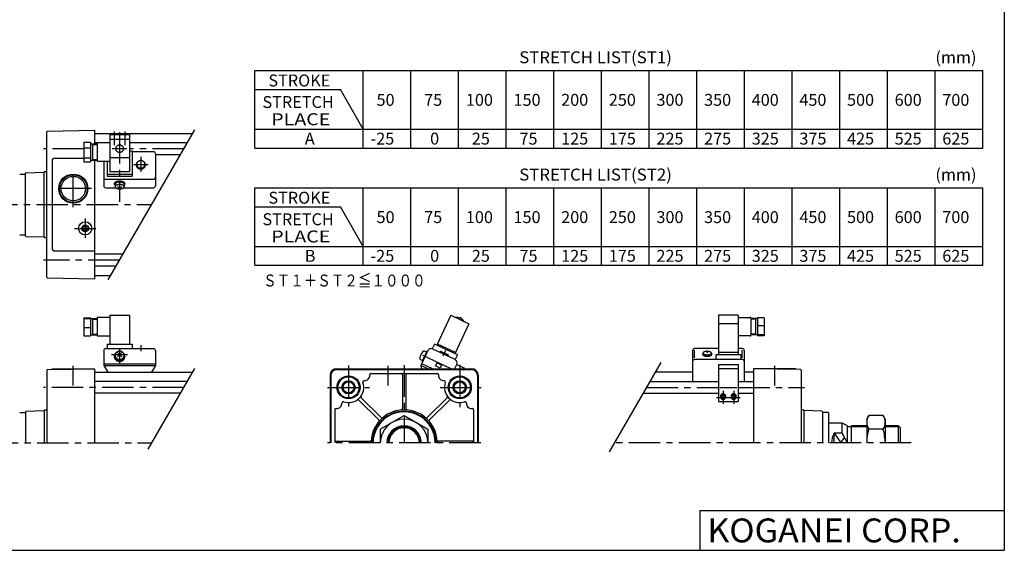
# Model space of a CAD drawing. Extents: x -564 to 574, y -400 to 400.
# Drawn here: x -169 to 574, y -400 to 0 of the extents above; entities that cross this region are included whole.
import ezdxf

# ---------------------------------------------------------------- set-up
doc = ezdxf.new("R2010")
doc.units = 0
doc.header["$LTSCALE"] = 18.983333
doc.linetypes.add('CENTER', pattern=[2, 1.25, -0.25, 0.25, -0.25])
doc.styles.add('BIGFONT', font='txt', dxfattribs={"bigfont": 'bigfont'})
doc.styles.add('MONOTXT', font='monotxt')

msp = doc.modelspace()

# ---------------------------------------------------------------- linework, layer by layer
at = {"color": 7}
for p, q in [((574.5, 400.5), (574.5, -400.5)), ((8.159, -38.378), (558.159, -38.378)), ((8.159, -96.878), (8.159, -38.378)), ((90.159, -96.878), (90.159, -38.378)), ((126.159, -96.878), (126.159, -38.378)), ((162.159, -96.878), (162.159, -38.378)), ((198.159, -96.878), (198.159, -38.378)), ((234.159, -96.878), (234.159, -38.378)), ((270.159, -96.878), (270.159, -38.378)), ((306.159, -96.878), (306.159, -38.378)), ((342.159, -96.878), (342.159, -38.378)), ((378.159, -96.878), (378.159, -38.378)), ((414.159, -96.878), (414.159, -38.378)), ((450.159, -96.878), (450.159, -38.378)), ((486.159, -96.878), (486.159, -38.378)), ((522.159, -96.878), (522.159, -38.378)), ((558.159, -96.878), (558.159, -38.378)), ((8.159, -52.628), (72.839, -52.628)), ((90.159, -82.628), (72.839, -52.628)), ((-149, -194.38), (-149, -84.62)), ((-148.508, -84.12), (-113, -83.5)), ((-113, -83.5), (-113, -93.62)), ((-113, -86), (-38.851, -86)), ((8.159, -82.628), (558.159, -82.628)), ((-111, -93), (-113, -93)), ((-42.892, -93), (-86.5, -93)), ((-48.088, -102), (-67, -102)), ((8.159, -96.878), (558.159, -96.878)), ((-145, -106.5), (-145, -172.5)), ((-143, -104.5), (-121, -104.5)), ((-113, -106.12), (-113, -195.5)), ((-169.5, -116.5), (-165, -116.5)), ((-165, -163.063), (-165, -115.937)), ((-164.517, -115.472), (-151, -115)), ((-151, -164), (-151, -115)), ((-150.5, -114.5), (-149, -114.5)), ((8.159, -185.378), (8.159, -126.878)), ((8.159, -126.878), (558.159, -126.878)), ((90.159, -185.378), (90.159, -126.878)), ((126.159, -185.378), (126.159, -126.878)), ((162.159, -185.378), (162.159, -126.878)), ((198.159, -185.378), (198.159, -126.878)), ((234.159, -185.378), (234.159, -126.878)), ((270.159, -185.378), (270.159, -126.878)), ((306.159, -185.378), (306.159, -126.878)), ((342.159, -185.378), (342.159, -126.878)), ((378.159, -185.378), (378.159, -126.878)), ((414.159, -185.378), (414.159, -126.878)), ((450.159, -185.378), (450.159, -126.878)), ((486.159, -185.378), (486.159, -126.878)), ((522.159, -185.378), (522.159, -126.878)), ((558.159, -185.378), (558.159, -126.878)), ((8.159, -141.128), (72.839, -141.128)), ((90.159, -171.128), (72.839, -141.128)), ((-121.732, -157.5), (-120.866, -156)), ((-119.134, -156), (-120.866, -156)), ((-118.268, -157.5), (-119.134, -156)), ((-169.5, -162.5), (-165, -162.5)), ((-164.517, -163.528), (-151, -164)), ((-120.866, -159), (-121.732, -157.5)), ((-119.134, -159), (-120.866, -159)), ((-118.268, -157.5), (-119.134, -159)), ((-150.5, -164.5), (-149, -164.5)), ((-143, -174.5), (-113, -174.5)), ((-91.39, -177), (-113, -177)), ((8.159, -171.128), (558.159, -171.128)), ((8.159, -185.378), (558.159, -185.378)), ((-96.586, -186), (-113, -186)), ((-113, -193), (-100.627, -193)), ((-148.508, -194.88), (-113, -195.5)), ((-149, -264.62), (-149, -319.5)), ((-148.509, -264.12), (-113, -263.5)), ((-145, -263.5), (-113, -263.5)), ((-145, -264.059), (-145, -263.5)), ((-113, -263.5), (-113, -319.5)), ((-113, -266), (-38.851, -266)), ((70, -263.5), (172, -263.5)), ((70, -264.1), (172, -264.1)), ((86, -263.5), (86, -264.1)), ((95.984, -267.1), (146.016, -267.1)), ((156, -263.5), (156, -264.1)), ((339, -266), (310.851, -266)), ((385, -266), (378, -266)), ((420.509, -264.12), (385, -263.5)), ((417, -263.5), (385, -263.5)), ((385, -263.5), (385, -319.5)), ((417, -264.059), (417, -263.5)), ((421, -264.62), (421, -319.5)), ((-42.892, -273), (-113, -273)), ((65, -268.5), (65, -319.5)), ((65.6, -268.5), (65.6, -319.5)), ((119.75, -268.1), (119.75, -293.597)), ((122.25, -268.1), (122.25, -293.597)), ((176.4, -268.5), (176.4, -319.5)), ((177, -268.5), (177, -319.5)), ((306.81, -273), (358.5, -273)), ((373.5, -273), (385, -273)), ((-48.088, -282), (-113, -282)), ((301.614, -282), (358.5, -282)), ((373.5, -282), (385, -282)), ((101.8, -302.068), (86.811, -287.078)), ((103.568, -300.3), (88.579, -285.311)), ((138.432, -300.3), (153.422, -285.31)), ((140.2, -302.068), (155.19, -287.078)), ((-169.5, -296.5), (-165, -296.5)), ((-165, -295.937), (-165, -319.5)), ((-164.517, -295.472), (-151, -295)), ((-151, -295), (-151, -319.5)), ((-150.5, -294.5), (-149, -294.5)), ((68.6, -294.484), (68.6, -319.5)), ((173.4, -294.484), (173.4, -319.5)), ((422.5, -294.5), (421, -294.5)), ((436.518, -295.472), (423, -295)), ((423, -295), (423, -319.5)), ((437, -295.937), (437, -319.5)), ((441.5, -296.5), (437, -296.5)), ((442, -319.5), (442, -297)), ((452, -304.5), (442, -304.5)), ((456, -306.5), (452, -304.5)), ((452, -312.017), (452, -304.5)), ((452, -312.017), (446, -312.017)), ((446, -319.5), (446, -312.017)), ((456, -319.5), (452, -312.017)), ((456, -319.5), (456, -306.5)), ((459, -307.32), (456, -307.32)), ((470.5, -306.5), (459, -306.5)), ((459, -319.5), (459, -306.5)), ((494.5, -306.5), (484.5, -306.5)), ((496, -308), (494.5, -306.5)), ((494.5, -319.5), (494.5, -306.5)), ((496, -319.5), (496, -308)), ((69.6, -318.25), (95.098, -318.25)), ((172.4, -318.25), (146.903, -318.25)), ((344.5, -370.5), (574.5, -370.5)), ((344.5, -370.5), (344.5, -400.5)), ((-564.5, -400.5), (574.5, -400.5))]:
    msp.add_line(p, q, dxfattribs=at)
at = {"color": 2}
for p, q in [((-102.598, -196.413), (-37.256, -83.238)), ((276.128, -326.142), (315.089, -258.66)), ((-72.415, -324.135), (-37.256, -263.238)), ((446, -312.017), (451, -319.5)), ((470.5, -307.32), (459, -307.32)), ((495.32, -307.32), (484.5, -307.32)), ((451, -319.5), (453.778, -315.343))]:
    msp.add_line(p, q, dxfattribs=at)
at = {"color": 4}
for p, q in [((-86.5, -87.02), (-101.5, -87.02)), ((-101.5, -87.02), (-101.5, -114.697)), ((-86.5, -87.02), (-86.5, -114.697)), ((-121, -92.394), (-116, -92.394)), ((-121, -92.394), (-121, -107.35)), ((-121, -96.7), (-116, -96.7)), ((-116, -92.394), (-116, -107.35)), ((-116, -93.62), (-111, -93.62)), ((-114.5, -93.62), (-114.5, -106.12)), ((-114.5, -94.12), (-111, -94.12)), ((-111, -93.37), (-111, -106.37)), ((-101.5, -92.87), (-110.5, -92.87)), ((-86.5, -90.537), (-101.5, -90.537)), ((-101.5, -104.131), (-86.5, -104.131)), ((-84.5, -99.289), (-86.5, -99.289)), ((-84.5, -99.289), (-84.5, -118.2)), ((-84.5, -99.536), (-68.5, -99.536)), ((-67, -101.036), (-67, -125.305)), ((-121, -104.176), (-116, -104.176)), ((-121, -107.35), (-116, -107.35)), ((-116, -106.12), (-111, -106.12)), ((-114.5, -105.62), (-111, -105.62)), ((-110.5, -106.87), (-101.5, -106.87)), ((-106, -106.87), (-106, -125.305)), ((-103.5, -106.87), (-103.5, -118.2)), ((-103.5, -116.509), (-84.5, -116.509)), ((-103.5, -118.2), (-84.5, -118.2)), ((-101.5, -114.697), (-86.5, -114.697)), ((-104.5, -120.466), (-68.5, -120.466)), ((-98, -123.635), (-98, -124.088)), ((-97.4, -124.088), (-97.4, -126.053)), ((-90.6, -124.088), (-90.6, -126.053)), ((-90, -123.635), (-90, -124.088)), ((-104.5, -126.805), (-97.009, -126.805)), ((-90.991, -126.805), (-68.5, -126.805)), ((-101.5, -223.101), (-101.5, -244.913)), ((-101.5, -223.101), (-86.5, -223.101)), ((-86.5, -223.101), (-86.5, -244.913)), ((156.369, -223.101), (145.804, -245.758)), ((156.369, -223.101), (169.964, -229.44)), ((373.5, -223.101), (358.5, -223.101)), ((358.5, -223.101), (358.5, -252.943)), ((373.5, -223.101), (373.5, -252.943)), ((-121, -224.911), (-121, -238.515)), ((-121, -224.911), (-116, -224.911)), ((-121, -225.563), (-116, -225.563)), ((-116, -224.911), (-116, -238.515)), ((-116, -225.458), (-111, -225.458)), ((-114.5, -225.458), (-114.5, -237.958)), ((-114.5, -225.958), (-111, -225.958)), ((-111, -225.208), (-111, -238.208)), ((-101.5, -224.708), (-110.5, -224.708)), ((169.964, -229.44), (159.398, -252.098)), ((163.8, -224.911), (162.664, -225.01)), ((164.455, -225.845), (163.8, -224.911)), ((373.5, -229.44), (358.5, -229.44)), ((373.5, -224.708), (382.5, -224.708)), ((383, -225.208), (383, -238.208)), ((388, -225.458), (383, -225.458)), ((386.5, -225.958), (383, -225.958)), ((386.5, -225.458), (386.5, -237.958)), ((388, -224.911), (388, -238.515)), ((393, -224.911), (388, -224.911)), ((393, -224.911), (393, -238.515)), ((-121, -232.369), (-116, -232.369)), ((-116, -237.958), (-111, -237.958)), ((-114.5, -237.458), (-111, -237.458)), ((386.5, -237.458), (383, -237.458)), ((388, -237.958), (383, -237.958)), ((393, -231.057), (388, -231.057)), ((393, -237.863), (388, -237.863)), ((-121, -238.515), (-116, -238.515)), ((-110.5, -238.708), (-102, -238.708)), ((-103.5, -244.913), (-103.5, -248.304)), ((-103.5, -244.913), (-84.5, -244.913)), ((-101.5, -244.852), (-86.5, -244.852)), ((-84.5, -244.913), (-84.5, -248.304)), ((143.991, -244.913), (142.3, -248.538)), ((161.211, -252.943), (143.991, -244.913)), ((159.821, -251.191), (146.226, -244.852)), ((382.5, -238.708), (374, -238.708)), ((393, -238.515), (388, -238.515)), ((-106, -249.804), (-106, -261.077)), ((-104.5, -248.304), (-68.5, -248.304)), ((-67, -249.804), (-67, -261.077)), ((138.978, -249.748), (133.695, -261.077)), ((138.102, -250.443), (134.721, -257.693)), ((137.849, -250.986), (136.281, -250.255)), ((138.556, -250.654), (138.102, -250.443)), ((159.52, -256.568), (142.3, -248.538)), ((147.738, -251.074), (148.487, -250.32)), ((148.487, -250.32), (154.179, -252.974)), ((161.211, -252.943), (159.52, -256.568)), ((339, -249.804), (339, -273)), ((358.5, -248.304), (340.5, -248.304)), ((340.5, -255.148), (340.5, -249.513)), ((346.86, -251.647), (346.568, -252.263)), ((353.14, -251.647), (353.432, -252.263)), ((356.5, -252.943), (356.5, -256.568)), ((375.5, -252.943), (356.5, -252.943)), ((373.5, -251.191), (358.5, -251.191)), ((376.5, -248.304), (373.5, -248.304)), ((375.5, -252.943), (375.5, -256.568)), ((376.5, -255.148), (376.5, -249.513)), ((378, -249.804), (378, -273)), ((-106, -259.717), (-67, -259.717)), ((133.407, -256.418), (134.975, -257.149)), ((142.442, -263.5), (134.329, -259.717)), ((135.175, -257.904), (134.721, -257.693)), ((145.717, -258.959), (144.66, -261.224)), ((149.342, -260.649), (145.717, -258.959)), ((154.179, -252.974), (154.082, -254.032)), ((160.73, -259.891), (159.046, -263.5)), ((166.857, -263.299), (160.518, -260.344)), ((376.5, -256.568), (340.5, -256.568)), ((358.5, -260.344), (373.5, -260.344)), ((358.5, -260.344), (358.5, -288.272)), ((373.5, -260.344), (373.5, -288.272)), ((-106, -261.077), (-103, -265.97)), ((-106, -261.077), (-67, -261.077)), ((-67, -261.077), (-70, -265.97)), ((138.893, -263.5), (133.695, -261.077)), ((133.695, -261.077), (134.205, -263.5)), ((148.286, -262.915), (144.66, -261.224)), ((147.204, -263.5), (147.208, -263.49)), ((149.342, -260.649), (148.286, -262.915)), ((166.857, -263.299), (166.95, -263.5)), ((358.5, -263.299), (373.5, -263.299)), ((359.5, -277.504), (372.5, -277.504)), ((358.5, -288.272), (373.5, -288.272)), ((103, -309.108), (121, -298.715)), ((121, -298.715), (139, -309.108)), ((470.5, -301.5), (472.108, -298.715)), ((470.5, -301.5), (470.5, -319.5)), ((482.892, -298.715), (472.108, -298.715)), ((484.5, -301.5), (482.893, -298.715)), ((484.5, -301.5), (484.5, -319.5)), ((103, -309.108), (103, -319.5)), ((139, -309.108), (139, -319.5)), ((482.892, -309.108), (472.108, -309.108))]:
    msp.add_line(p, q, dxfattribs=at)
at = {"color": 6, "linetype": 'CENTER'}
for p, q in [((-98, -84.32), (-98, -94.82)), ((-94, -84.932), (-94, -137.5)), ((-90, -84.32), (-90, -94.82)), ((-99.501, -97.334), (-88.499, -97.334)), ((-78, -103.558), (-78, -114.776)), ((-83.609, -109.167), (-72.391, -109.167)), ((-100.064, -252.805), (-88.118, -252.805)), ((-94, -248.201), (-94, -259.168)), ((-78, -245.639), (-78, -250.213)), ((156.639, -263.5), (130.974, -251.532)), ((152.282, -249.612), (150.281, -253.904)), ((350, -249.804), (350, -251.647)), ((362, -280.063), (362, -290.063)), ((370, -280.063), (370, -290.063)), ((357, -285.063), (375, -285.063))]:
    msp.add_line(p, q, dxfattribs=at)
at = {"color": 2, "linetype": 'CENTER'}
for p, q in [((-121, -97.5), (-151.524, -97.5)), ((-45.49, -97.5), (-86.5, -97.5)), ((-129, -141.606), (-129, -113.677)), ((-115.297, -127.5), (-143.095, -127.5)), ((-232.798, -139.5), (-69.739, -139.5)), ((-120, -149.952), (-120, -164.566)), ((-128.194, -157.5), (-111.925, -157.5)), ((-93.988, -181.5), (-151.524, -181.5)), ((-129, -276.2), (-129, -261.236)), ((79, -261.019), (79, -291.926)), ((109, -276.2), (109, -261.236)), ((121, -260.834), (121, -319.5)), ((163, -260.607), (163, -292.358)), ((401, -276.2), (401, -261.236)), ((-45.49, -277.5), (-151.524, -277.5)), ((63.036, -277.5), (94.891, -277.5)), ((148.194, -277.5), (179.283, -277.5)), ((304.212, -277.5), (358.5, -277.5)), ((373.5, -277.5), (423.525, -277.5)), ((-232.243, -319.5), (-69.739, -319.5)), ((178.861, -319.5), (63.095, -319.5)), ((504.244, -319.5), (279.963, -319.5))]:
    msp.add_line(p, q, dxfattribs=at)
at = {"color": 6}
for p, q in [((-95.715, -254.52), (-92.285, -251.09)), ((-92.285, -254.52), (-95.715, -251.09))]:
    msp.add_line(p, q, dxfattribs=at)
at = {"color": 4}
for points in [[(-91, -97.334), (-91.011, -97.097), (-91.045, -96.862), (-91.102, -96.63), (-91.181, -96.404), (-91.281, -96.185), (-91.402, -95.974), (-91.542, -95.774), (-91.702, -95.586), (-91.879, -95.411), (-92.071, -95.251), (-92.279, -95.107), (-92.5, -94.979), (-92.732, -94.87), (-92.974, -94.779), (-93.223, -94.708), (-93.479, -94.656), (-93.738, -94.625), (-94, -94.615), (-94.261, -94.625), (-94.521, -94.656), (-94.776, -94.708), (-95.026, -94.779), (-95.268, -94.87), (-95.5, -94.979), (-95.721, -95.107), (-95.928, -95.251), (-96.121, -95.411), (-96.298, -95.586), (-96.457, -95.774), (-96.598, -95.974), (-96.719, -96.185), (-96.819, -96.404), (-96.898, -96.63), (-96.954, -96.862), (-96.988, -97.097), (-97, -97.334), (-96.988, -97.571), (-96.954, -97.806), (-96.898, -98.038), (-96.819, -98.264), (-96.719, -98.483), (-96.598, -98.693), (-96.457, -98.893), (-96.298, -99.082), (-96.121, -99.256), (-95.928, -99.417), (-95.721, -99.561), (-95.5, -99.689), (-95.268, -99.798), (-95.026, -99.889), (-94.776, -99.96), (-94.521, -100.012), (-94.261, -100.042), (-94, -100.053), (-93.738, -100.042), (-93.479, -100.012), (-93.223, -99.96), (-92.974, -99.889), (-92.732, -99.798), (-92.5, -99.689), (-92.279, -99.561), (-92.071, -99.417), (-91.879, -99.256), (-91.702, -99.082), (-91.542, -98.893), (-91.402, -98.693), (-91.281, -98.483), (-91.181, -98.264), (-91.102, -98.038), (-91.045, -97.806), (-91.011, -97.571), (-91, -97.334)], [(-80.105, -107.056), (-80.341, -107.232), (-80.56, -107.427), (-80.759, -107.638), (-80.937, -107.864), (-81.092, -108.104), (-81.224, -108.355), (-81.33, -108.615), (-81.412, -108.883), (-81.467, -109.156), (-81.496, -109.433), (-81.497, -109.71), (-81.472, -109.987), (-81.421, -110.261), (-81.343, -110.53), (-81.239, -110.791), (-81.111, -111.043), (-80.959, -111.284), (-80.784, -111.512), (-80.588, -111.726), (-80.371, -111.923), (-80.137, -112.102), (-79.887, -112.262), (-79.621, -112.401), (-79.344, -112.519), (-79.056, -112.614), (-78.76, -112.686), (-78.458, -112.735), (-78.153, -112.759), (-77.847, -112.759), (-77.541, -112.735), (-77.24, -112.686), (-76.944, -112.614), (-76.656, -112.519), (-76.378, -112.401), (-76.113, -112.262), (-75.862, -112.102), (-75.628, -111.923), (-75.412, -111.726), (-75.216, -111.512), (-75.041, -111.284), (-74.889, -111.043), (-74.76, -110.791), (-74.657, -110.53), (-74.579, -110.261), (-74.527, -109.987), (-74.502, -109.71), (-74.504, -109.433), (-74.533, -109.156), (-74.588, -108.883), (-74.669, -108.615), (-74.776, -108.355), (-74.908, -108.104), (-75.063, -107.864), (-75.241, -107.638), (-75.44, -107.427), (-75.658, -107.232), (-75.895, -107.056)], [(-74.86, -109.167), (-74.872, -108.919), (-74.908, -108.673), (-74.967, -108.431), (-75.049, -108.194), (-75.154, -107.965), (-75.281, -107.744), (-75.428, -107.535), (-75.594, -107.338), (-75.78, -107.155), (-75.981, -106.987), (-76.199, -106.836), (-76.43, -106.703), (-76.673, -106.588), (-76.926, -106.493), (-77.187, -106.418), (-77.455, -106.365), (-77.726, -106.332), (-78, -106.321), (-78.274, -106.332), (-78.545, -106.365), (-78.813, -106.418), (-79.074, -106.493), (-79.327, -106.588), (-79.57, -106.703), (-79.801, -106.836), (-80.018, -106.987), (-80.22, -107.155), (-80.405, -107.338), (-80.572, -107.535), (-80.719, -107.744), (-80.846, -107.965), (-80.95, -108.194), (-81.033, -108.431), (-81.092, -108.673), (-81.128, -108.919), (-81.14, -109.167), (-81.128, -109.415), (-81.092, -109.661), (-81.033, -109.904), (-80.95, -110.141), (-80.846, -110.37), (-80.719, -110.59), (-80.572, -110.8), (-80.405, -110.996), (-80.22, -111.18), (-80.018, -111.347), (-79.801, -111.498), (-79.57, -111.632), (-79.327, -111.746), (-79.074, -111.841), (-78.813, -111.916), (-78.545, -111.97), (-78.274, -112.002), (-78, -112.013), (-77.726, -112.002), (-77.455, -111.97), (-77.187, -111.916), (-76.926, -111.841), (-76.673, -111.746), (-76.43, -111.632), (-76.199, -111.498), (-75.981, -111.347), (-75.78, -111.18), (-75.594, -110.996), (-75.428, -110.8), (-75.281, -110.59), (-75.154, -110.37), (-75.049, -110.141), (-74.967, -109.904), (-74.908, -109.661), (-74.872, -109.415), (-74.86, -109.167)], [(-90, -123.635), (-90.016, -123.484), (-90.064, -123.333), (-90.144, -123.185), (-90.255, -123.041), (-90.396, -122.902), (-90.566, -122.768), (-90.764, -122.642), (-90.988, -122.523), (-91.236, -122.413), (-91.506, -122.313), (-91.796, -122.224), (-92.104, -122.147), (-92.428, -122.081), (-92.764, -122.027), (-93.11, -121.987), (-93.463, -121.96), (-93.82, -121.946), (-94.179, -121.946), (-94.537, -121.96), (-94.89, -121.987), (-95.236, -122.027), (-95.572, -122.081), (-95.895, -122.147), (-96.203, -122.224), (-96.494, -122.313), (-96.764, -122.413), (-97.012, -122.523), (-97.236, -122.642), (-97.434, -122.768), (-97.604, -122.902), (-97.745, -123.041), (-97.856, -123.185), (-97.936, -123.333), (-97.984, -123.484), (-98, -123.635)], [(-90.6, -124.979), (-90.427, -124.848), (-90.282, -124.712), (-90.166, -124.57), (-90.08, -124.425), (-90.025, -124.277), (-90.001, -124.128), (-90.008, -123.978), (-90.047, -123.829), (-90.117, -123.683), (-90.217, -123.539), (-90.347, -123.4), (-90.505, -123.266), (-90.691, -123.139), (-90.902, -123.019), (-91.138, -122.907), (-91.397, -122.805), (-91.676, -122.712), (-91.973, -122.631), (-92.286, -122.561), (-92.612, -122.503), (-92.949, -122.457), (-93.295, -122.424), (-93.646, -122.404), (-94, -122.398), (-94.354, -122.404), (-94.705, -122.424), (-95.05, -122.457), (-95.387, -122.503), (-95.714, -122.561), (-96.027, -122.631), (-96.324, -122.712), (-96.603, -122.805), (-96.861, -122.907), (-97.097, -123.019), (-97.309, -123.139), (-97.495, -123.266), (-97.653, -123.4), (-97.783, -123.539), (-97.883, -123.683), (-97.953, -123.829), (-97.991, -123.978), (-97.999, -124.128), (-97.975, -124.277), (-97.92, -124.425), (-97.834, -124.57), (-97.718, -124.712), (-97.573, -124.848), (-97.4, -124.979)], [(-90.6, -124.088), (-90.614, -123.96), (-90.654, -123.832), (-90.722, -123.706), (-90.817, -123.583), (-90.937, -123.465), (-91.081, -123.351), (-91.249, -123.244), (-91.439, -123.143), (-91.65, -123.05), (-91.88, -122.965), (-92.127, -122.889), (-92.389, -122.823), (-92.664, -122.767), (-92.949, -122.722), (-93.243, -122.687), (-93.543, -122.664), (-93.847, -122.653), (-94.152, -122.653), (-94.456, -122.664), (-94.756, -122.687), (-95.05, -122.722), (-95.336, -122.767), (-95.611, -122.823), (-95.873, -122.889), (-96.12, -122.965), (-96.349, -123.05), (-96.56, -123.143), (-96.75, -123.244), (-96.919, -123.351), (-97.063, -123.465), (-97.183, -123.583), (-97.277, -123.706), (-97.345, -123.832), (-97.386, -123.96), (-97.4, -124.088)], [(-90.6, -126.053), (-90.613, -125.912), (-90.651, -125.772), (-90.716, -125.635), (-90.805, -125.5), (-90.918, -125.37), (-91.055, -125.245), (-91.215, -125.126), (-91.395, -125.015), (-91.596, -124.911), (-91.814, -124.816), (-92.05, -124.73), (-92.3, -124.654), (-92.563, -124.589), (-92.837, -124.535), (-93.12, -124.493), (-93.409, -124.462), (-93.704, -124.444), (-94, -124.438), (-94.296, -124.444), (-94.59, -124.462), (-94.88, -124.493), (-95.163, -124.535), (-95.437, -124.589), (-95.7, -124.654), (-95.95, -124.73), (-96.185, -124.816), (-96.404, -124.911), (-96.604, -125.015), (-96.785, -125.126), (-96.944, -125.245), (-97.081, -125.37), (-97.195, -125.5), (-97.284, -125.635), (-97.348, -125.772), (-97.387, -125.912), (-97.4, -126.053), (-97.387, -126.194), (-97.348, -126.333), (-97.284, -126.471), (-97.195, -126.605), (-97.081, -126.735), (-96.944, -126.86), (-96.785, -126.979), (-96.604, -127.091), (-96.404, -127.195), (-96.185, -127.29), (-95.95, -127.376), (-95.7, -127.451), (-95.437, -127.517), (-95.163, -127.57), (-94.88, -127.613), (-94.59, -127.643), (-94.296, -127.662), (-94, -127.668), (-93.704, -127.662), (-93.409, -127.643), (-93.12, -127.613), (-92.837, -127.57), (-92.563, -127.517), (-92.3, -127.451), (-92.05, -127.376), (-91.814, -127.29), (-91.596, -127.195), (-91.395, -127.091), (-91.215, -126.979), (-91.055, -126.86), (-90.918, -126.735), (-90.805, -126.605), (-90.716, -126.471), (-90.651, -126.333), (-90.613, -126.194), (-90.6, -126.053)], [(-96.733, -251.449), (-96.98, -251.685), (-97.204, -251.94), (-97.403, -252.213), (-97.576, -252.502), (-97.72, -252.803), (-97.835, -253.115), (-97.921, -253.435), (-97.975, -253.761), (-97.999, -254.091), (-97.991, -254.421), (-97.952, -254.749), (-97.882, -255.072), (-97.782, -255.389), (-97.652, -255.696), (-97.493, -255.991), (-97.307, -256.272), (-97.095, -256.536), (-96.859, -256.782), (-96.601, -257.008), (-96.322, -257.211), (-96.025, -257.391), (-95.713, -257.545), (-95.386, -257.673), (-95.049, -257.774), (-94.704, -257.846), (-94.353, -257.89), (-94, -257.904), (-93.646, -257.89), (-93.296, -257.846), (-92.95, -257.774), (-92.613, -257.673), (-92.287, -257.545), (-91.974, -257.391), (-91.677, -257.211), (-91.399, -257.008), (-91.14, -256.782), (-90.904, -256.536), (-90.692, -256.272), (-90.507, -255.991), (-90.348, -255.696), (-90.218, -255.389), (-90.118, -255.072), (-90.048, -254.749), (-90.009, -254.421), (-90.001, -254.091), (-90.024, -253.761), (-90.079, -253.435), (-90.164, -253.115), (-90.28, -252.803), (-90.424, -252.502), (-90.596, -252.213), (-90.795, -251.94), (-91.02, -251.685), (-91.267, -251.449)], [(-90.6, -253.338), (-90.613, -253.061), (-90.651, -252.787), (-90.716, -252.516), (-90.805, -252.252), (-90.918, -251.996), (-91.055, -251.751), (-91.215, -251.517), (-91.395, -251.297), (-91.596, -251.093), (-91.814, -250.906), (-92.05, -250.737), (-92.3, -250.589), (-92.563, -250.461), (-92.837, -250.355), (-93.12, -250.271), (-93.409, -250.212), (-93.704, -250.175), (-94, -250.163), (-94.296, -250.175), (-94.59, -250.212), (-94.88, -250.271), (-95.163, -250.355), (-95.437, -250.461), (-95.7, -250.589), (-95.95, -250.737), (-96.185, -250.906), (-96.404, -251.093), (-96.604, -251.297), (-96.785, -251.517), (-96.944, -251.751), (-97.081, -251.996), (-97.195, -252.252), (-97.284, -252.516), (-97.348, -252.787), (-97.387, -253.061), (-97.4, -253.338), (-97.387, -253.615), (-97.348, -253.889), (-97.284, -254.16), (-97.195, -254.424), (-97.081, -254.68), (-96.944, -254.925), (-96.785, -255.159), (-96.604, -255.379), (-96.404, -255.583), (-96.185, -255.77), (-95.95, -255.938), (-95.7, -256.087), (-95.437, -256.215), (-95.163, -256.321), (-94.88, -256.404), (-94.59, -256.464), (-94.296, -256.5), (-94, -256.513), (-93.704, -256.5), (-93.409, -256.464), (-93.12, -256.404), (-92.837, -256.321), (-92.563, -256.215), (-92.3, -256.087), (-92.05, -255.938), (-91.814, -255.77), (-91.596, -255.583), (-91.395, -255.379), (-91.215, -255.159), (-91.055, -254.925), (-90.918, -254.68), (-90.805, -254.424), (-90.716, -254.16), (-90.651, -253.889), (-90.613, -253.615), (-90.6, -253.338)], [(346.568, -252.263), (346.521, -252.392), (346.501, -252.523), (346.508, -252.653), (346.543, -252.783), (346.604, -252.911), (346.692, -253.037), (346.806, -253.158), (346.945, -253.275), (347.108, -253.386), (347.293, -253.491), (347.5, -253.588), (347.726, -253.678), (347.97, -253.758), (348.229, -253.829), (348.503, -253.89), (348.788, -253.941), (349.083, -253.981), (349.384, -254.009), (349.691, -254.027), (350, -254.032), (350.309, -254.027), (350.616, -254.009), (350.918, -253.981), (351.212, -253.941), (351.498, -253.89), (351.771, -253.829), (352.031, -253.758), (352.275, -253.678), (352.501, -253.588), (352.707, -253.491), (352.893, -253.386), (353.055, -253.275), (353.194, -253.158), (353.308, -253.037), (353.396, -252.911), (353.458, -252.783), (353.492, -252.653), (353.499, -252.523), (353.479, -252.392), (353.432, -252.263)], [(353.14, -251.647), (353.128, -251.531), (353.092, -251.417), (353.033, -251.304), (352.951, -251.193), (352.846, -251.086), (352.72, -250.984), (352.572, -250.886), (352.406, -250.794), (352.221, -250.709), (352.019, -250.63), (351.801, -250.56), (351.57, -250.498), (351.327, -250.444), (351.074, -250.4), (350.813, -250.365), (350.545, -250.34), (350.274, -250.325), (350, -250.32), (349.727, -250.325), (349.455, -250.34), (349.188, -250.365), (348.926, -250.4), (348.673, -250.444), (348.43, -250.498), (348.199, -250.56), (347.982, -250.63), (347.78, -250.709), (347.595, -250.794), (347.428, -250.886), (347.281, -250.984), (347.154, -251.086), (347.05, -251.193), (346.967, -251.304), (346.908, -251.417), (346.872, -251.531), (346.86, -251.647), (346.872, -251.763), (346.908, -251.877), (346.967, -251.99), (347.05, -252.101), (347.154, -252.208), (347.281, -252.311), (347.428, -252.408), (347.595, -252.5), (347.78, -252.585), (347.982, -252.664), (348.199, -252.734), (348.43, -252.796), (348.673, -252.85), (348.926, -252.894), (349.188, -252.929), (349.455, -252.954), (349.727, -252.969), (350, -252.974), (350.274, -252.969), (350.545, -252.954), (350.813, -252.929), (351.074, -252.894), (351.327, -252.85), (351.57, -252.796), (351.801, -252.734), (352.019, -252.664), (352.221, -252.585), (352.406, -252.5), (352.572, -252.408), (352.72, -252.311), (352.846, -252.208), (352.951, -252.101), (353.033, -251.99), (353.092, -251.877), (353.128, -251.763), (353.14, -251.647)], [(-98, -254.174), (-97.985, -254.48), (-97.939, -254.785), (-97.864, -255.084), (-97.759, -255.377), (-97.625, -255.661), (-97.464, -255.933), (-97.276, -256.192), (-97.064, -256.436), (-96.828, -256.662), (-96.571, -256.87), (-96.294, -257.057), (-96, -257.222), (-95.69, -257.363), (-95.368, -257.481), (-95.035, -257.573), (-94.694, -257.64), (-94.348, -257.68), (-94, -257.693), (-93.651, -257.68), (-93.305, -257.64), (-92.965, -257.573), (-92.632, -257.481), (-92.309, -257.363), (-92, -257.222), (-91.706, -257.057), (-91.429, -256.87), (-91.171, -256.662), (-90.936, -256.436), (-90.723, -256.192), (-90.536, -255.933), (-90.375, -255.661), (-90.241, -255.377), (-90.136, -255.084), (-90.061, -254.785), (-90.015, -254.48), (-90, -254.174)], [(-97.377, -253.708), (-97.398, -253.981), (-97.394, -254.255), (-97.362, -254.527), (-97.304, -254.795), (-97.219, -255.058), (-97.11, -255.313), (-96.976, -255.558), (-96.818, -255.792), (-96.638, -256.011), (-96.438, -256.216), (-96.218, -256.403), (-95.98, -256.573), (-95.727, -256.722), (-95.461, -256.85), (-95.183, -256.957), (-94.895, -257.041), (-94.601, -257.101), (-94.301, -257.137), (-94, -257.149), (-93.698, -257.137), (-93.399, -257.101), (-93.104, -257.041), (-92.817, -256.957), (-92.539, -256.85), (-92.272, -256.722), (-92.019, -256.573), (-91.782, -256.403), (-91.562, -256.216), (-91.361, -256.011), (-91.182, -255.792), (-91.024, -255.558), (-90.89, -255.313), (-90.78, -255.058), (-90.696, -254.795), (-90.638, -254.527), (-90.606, -254.255), (-90.601, -253.981), (-90.623, -253.708)], [(363.733, -285.139), (363.815, -284.996), (363.883, -284.846), (363.935, -284.692), (363.973, -284.534), (363.994, -284.374), (364, -284.213), (363.99, -284.052), (363.964, -283.892), (363.923, -283.735), (363.866, -283.582), (363.795, -283.434), (363.709, -283.292), (363.61, -283.158), (363.498, -283.033), (363.374, -282.917), (363.239, -282.811), (363.095, -282.717), (362.941, -282.634), (362.781, -282.565), (362.614, -282.509), (362.442, -282.466), (362.267, -282.437), (362.089, -282.423), (361.911, -282.423), (361.734, -282.437), (361.558, -282.466), (361.387, -282.509), (361.22, -282.565), (361.059, -282.634), (360.906, -282.717), (360.761, -282.811), (360.626, -282.917), (360.502, -283.033), (360.39, -283.158), (360.291, -283.292), (360.206, -283.434), (360.134, -283.582), (360.077, -283.735), (360.036, -283.892), (360.01, -284.052), (360, -284.213), (360.006, -284.374), (360.028, -284.534), (360.065, -284.692), (360.118, -284.846), (360.185, -284.996), (360.267, -285.139)], [(371.733, -285.139), (371.815, -284.996), (371.883, -284.846), (371.935, -284.692), (371.973, -284.534), (371.994, -284.374), (372, -284.213), (371.99, -284.052), (371.964, -283.892), (371.923, -283.735), (371.866, -283.582), (371.795, -283.434), (371.709, -283.292), (371.61, -283.158), (371.498, -283.033), (371.374, -282.917), (371.239, -282.811), (371.095, -282.717), (370.941, -282.634), (370.781, -282.565), (370.614, -282.509), (370.442, -282.466), (370.267, -282.437), (370.089, -282.423), (369.911, -282.423), (369.734, -282.437), (369.558, -282.466), (369.387, -282.509), (369.22, -282.565), (369.059, -282.634), (368.906, -282.717), (368.761, -282.811), (368.626, -282.917), (368.502, -283.033), (368.39, -283.158), (368.291, -283.292), (368.206, -283.434), (368.134, -283.582), (368.077, -283.735), (368.036, -283.892), (368.01, -284.052), (368, -284.213), (368.006, -284.374), (368.028, -284.534), (368.065, -284.692), (368.118, -284.846), (368.185, -284.996), (368.267, -285.139)], [(363.735, -285.058), (363.729, -284.921), (363.709, -284.785), (363.676, -284.652), (363.631, -284.521), (363.573, -284.394), (363.503, -284.272), (363.421, -284.157), (363.329, -284.048), (363.227, -283.947), (363.115, -283.854), (362.995, -283.77), (362.868, -283.697), (362.733, -283.633), (362.594, -283.581), (362.449, -283.54), (362.301, -283.51), (362.151, -283.492), (362, -283.486), (361.849, -283.492), (361.699, -283.51), (361.551, -283.54), (361.407, -283.581), (361.267, -283.633), (361.133, -283.697), (361.005, -283.77), (360.885, -283.854), (360.773, -283.947), (360.671, -284.048), (360.579, -284.157), (360.498, -284.272), (360.428, -284.394), (360.37, -284.521), (360.324, -284.652), (360.292, -284.785), (360.272, -284.921), (360.265, -285.058), (360.272, -285.196), (360.292, -285.332), (360.324, -285.465), (360.37, -285.596), (360.428, -285.723), (360.498, -285.845), (360.579, -285.96), (360.671, -286.069), (360.773, -286.17), (360.885, -286.263), (361.005, -286.347), (361.133, -286.42), (361.267, -286.484), (361.407, -286.536), (361.551, -286.577), (361.699, -286.607), (361.849, -286.625), (362, -286.631), (362.151, -286.625), (362.301, -286.607), (362.449, -286.577), (362.594, -286.536), (362.733, -286.484), (362.868, -286.42), (362.995, -286.347), (363.115, -286.263), (363.227, -286.17), (363.329, -286.069), (363.421, -285.96), (363.503, -285.845), (363.573, -285.723), (363.631, -285.596), (363.676, -285.465), (363.709, -285.332), (363.729, -285.196), (363.735, -285.058)], [(371.735, -285.058), (371.729, -284.921), (371.709, -284.785), (371.676, -284.652), (371.631, -284.521), (371.573, -284.394), (371.503, -284.272), (371.421, -284.157), (371.329, -284.048), (371.227, -283.947), (371.115, -283.854), (370.995, -283.77), (370.868, -283.697), (370.733, -283.633), (370.594, -283.581), (370.449, -283.54), (370.301, -283.51), (370.151, -283.492), (370, -283.486), (369.849, -283.492), (369.699, -283.51), (369.551, -283.54), (369.407, -283.581), (369.267, -283.633), (369.133, -283.697), (369.005, -283.77), (368.885, -283.854), (368.773, -283.947), (368.671, -284.048), (368.579, -284.157), (368.498, -284.272), (368.428, -284.394), (368.37, -284.521), (368.324, -284.652), (368.292, -284.785), (368.272, -284.921), (368.265, -285.058), (368.272, -285.196), (368.292, -285.332), (368.324, -285.465), (368.37, -285.596), (368.428, -285.723), (368.498, -285.845), (368.579, -285.96), (368.671, -286.069), (368.773, -286.17), (368.885, -286.263), (369.005, -286.347), (369.133, -286.42), (369.267, -286.484), (369.407, -286.536), (369.551, -286.577), (369.699, -286.607), (369.849, -286.625), (370, -286.631), (370.151, -286.625), (370.301, -286.607), (370.449, -286.577), (370.594, -286.536), (370.733, -286.484), (370.868, -286.42), (370.995, -286.347), (371.115, -286.263), (371.227, -286.17), (371.329, -286.069), (371.421, -285.96), (371.503, -285.845), (371.573, -285.723), (371.631, -285.596), (371.676, -285.465), (371.709, -285.332), (371.729, -285.196), (371.735, -285.058)]]:
    msp.add_lwpolyline(points, dxfattribs=at)
at = {"color": 6}
for points in [[(363.5, -285.063), (363.494, -284.945), (363.477, -284.827), (363.449, -284.711), (363.41, -284.598), (363.36, -284.488), (363.299, -284.383), (363.229, -284.283), (363.149, -284.189), (363.061, -284.102), (362.964, -284.022), (362.861, -283.949), (362.75, -283.886), (362.634, -283.831), (362.513, -283.786), (362.388, -283.75), (362.261, -283.724), (362.131, -283.709), (362, -283.704), (361.869, -283.709), (361.74, -283.724), (361.612, -283.75), (361.487, -283.786), (361.366, -283.831), (361.25, -283.886), (361.14, -283.949), (361.036, -284.022), (360.94, -284.102), (360.851, -284.189), (360.771, -284.283), (360.701, -284.383), (360.641, -284.488), (360.591, -284.598), (360.551, -284.711), (360.523, -284.827), (360.506, -284.945), (360.5, -285.063), (360.506, -285.182), (360.523, -285.299), (360.551, -285.415), (360.591, -285.528), (360.641, -285.638), (360.701, -285.743), (360.771, -285.843), (360.851, -285.937), (360.94, -286.024), (361.036, -286.104), (361.14, -286.177), (361.25, -286.24), (361.366, -286.295), (361.487, -286.341), (361.612, -286.376), (361.74, -286.402), (361.869, -286.417), (362, -286.422), (362.131, -286.417), (362.261, -286.402), (362.388, -286.376), (362.513, -286.341), (362.634, -286.295), (362.75, -286.24), (362.861, -286.177), (362.964, -286.104), (363.061, -286.024), (363.149, -285.937), (363.229, -285.843), (363.299, -285.743), (363.36, -285.638), (363.41, -285.528), (363.449, -285.415), (363.477, -285.299), (363.494, -285.182), (363.5, -285.063)], [(371.5, -285.063), (371.494, -284.945), (371.477, -284.827), (371.449, -284.711), (371.41, -284.598), (371.36, -284.488), (371.299, -284.383), (371.229, -284.283), (371.149, -284.189), (371.061, -284.102), (370.964, -284.022), (370.861, -283.949), (370.75, -283.886), (370.634, -283.831), (370.513, -283.786), (370.388, -283.75), (370.261, -283.724), (370.131, -283.709), (370, -283.704), (369.869, -283.709), (369.74, -283.724), (369.612, -283.75), (369.487, -283.786), (369.366, -283.831), (369.25, -283.886), (369.14, -283.949), (369.036, -284.022), (368.94, -284.102), (368.851, -284.189), (368.771, -284.283), (368.701, -284.383), (368.641, -284.488), (368.591, -284.598), (368.551, -284.711), (368.523, -284.827), (368.506, -284.945), (368.5, -285.063), (368.506, -285.182), (368.523, -285.299), (368.551, -285.415), (368.591, -285.528), (368.641, -285.638), (368.701, -285.743), (368.771, -285.843), (368.851, -285.937), (368.94, -286.024), (369.036, -286.104), (369.14, -286.177), (369.25, -286.24), (369.366, -286.295), (369.487, -286.341), (369.612, -286.376), (369.74, -286.402), (369.869, -286.417), (370, -286.422), (370.131, -286.417), (370.261, -286.402), (370.388, -286.376), (370.513, -286.341), (370.634, -286.295), (370.75, -286.24), (370.861, -286.177), (370.964, -286.104), (371.061, -286.024), (371.149, -285.937), (371.229, -285.843), (371.299, -285.743), (371.36, -285.638), (371.41, -285.528), (371.449, -285.415), (371.477, -285.299), (371.494, -285.182), (371.5, -285.063)]]:
    msp.add_lwpolyline(points, dxfattribs=at)
at = {"color": 7}
for centre, radius in [((-129, -127.5), 11), ((-129, -127.5), 9.25), ((-120, -157.5), 5), ((-120, -157.5), 2.6), ((79, -277.5), 8.7), ((79, -277.5), 8), ((79, -277.5), 4.18), ((163, -277.5), 8.7), ((163, -277.5), 8), ((163, -277.5), 4.18)]:
    msp.add_circle(centre, radius, dxfattribs=at)
at = {"color": 2}
for centre, radius in [((-129, -127.5), 10.477), ((79, -277.5), 5), ((163, -277.5), 5)]:
    msp.add_circle(centre, radius, dxfattribs=at)
at = {"color": 7}
for centre, radius, start, end in [((-148.5, -84.62), 0.5, 91.000249, 179.999951), ((-143, -106.5), 2, 89.999982, 179.999951), ((-164.5, -115.972), 0.5, 92.000736, 179.999951), ((-150.5, -115), 0.5, 89.999982, 179.999951), ((-164.5, -163.028), 0.5, 179.999977, 267.999192), ((-150.5, -164), 0.5, 179.999977, 269.999974), ((-143, -172.5), 2, 179.999977, 270.000028), ((-148.5, -194.38), 0.5, 179.999977, 268.999679), ((-148.5, -264.62), 0.5, 91.000249, 179.999964), ((70, -268.5), 5, 89.999982, 179.999964), ((70, -268.5), 4.4, 89.999982, 179.999964), ((95.984, -268.1), 1, 89.999982, 184.589646), ((118.75, -268.1), 1, 359.999954, 89.999996), ((123.25, -268.1), 1, 89.999982, 179.999964), ((146.016, -268.1), 1, 355.412198, 89.999982), ((172, -268.5), 5, 359.999995, 89.999982), ((172, -268.5), 4.4, 359.999995, 89.999982), ((420.5, -264.62), 0.5, 0.000036, 88.999751), ((79, -277.5), 11.5, 251.324921, 18.674442), ((90.842, -273.498), 1, 88.189961, 198.67433), ((91, -268.5), 4, 268.189505, 4.590415), ((151, -268.5), 4, 175.411348, 271.812624), ((151.158, -273.497), 1, 341.324796, 91.813547), ((163, -277.5), 11.5, 161.325025, 288.674421), ((70, -289.5), 4, 265.411312, 1.813096), ((74.998, -289.342), 1, 71.32535, 181.8126), ((86.104, -287.785), 1, 44.999988, 124.63038), ((89.286, -284.603), 1, 145.369634, 224.999955), ((152.715, -284.603), 1, 314.999992, 34.630381), ((155.897, -287.785), 1, 55.369622, 134.999959), ((167.003, -289.342), 1, 358.189941, 108.674388), ((172, -289.5), 4, 178.189554, 274.590407), ((-164.5, -295.972), 0.5, 92.000736, 179.999964), ((-150.5, -295), 0.5, 89.999982, 179.999964), ((69.6, -294.484), 1, 85.410464, 179.999964), ((121, -319.5), 25, 0, 180.00014), ((121, -319.5), 24, 0, 180), ((121, -319.5), 23.5, 0, 180.000149), ((118.75, -293.597), 1, 274.964145, 359.999964), ((123.25, -293.597), 1, 179.999964, 265.035792), ((172.4, -294.484), 1, 359.999995, 94.589555), ((422.5, -295), 0.5, 0.000036, 90.000018), ((436.5, -295.972), 0.5, 0.000036, 87.999264), ((441.5, -297), 0.5, 0.000036, 90.000018), ((101.093, -302.775), 1, 319.96442, 44.999988), ((104.275, -299.593), 1, 224.999972, 310.035257), ((137.725, -299.593), 1, 229.964427, 314.999985), ((140.907, -302.775), 1, 134.999959, 220.035227), ((121, -319.5), 13, 0, 180), ((121, -319.5), 11.5, 0, 180), ((459, -319.5), 15, 150.0734, 180.000058), ((69.6, -317.25), 1, 179.999964, 269.999946), ((95.098, -317.25), 1, 269.999963, 355.03581), ((146.903, -317.25), 1, 184.964149, 269.999956), ((172.4, -317.25), 1, 269.99997, 0.000009)]:
    msp.add_arc(centre, radius, start, end, dxfattribs=at)
at = {"color": 4}
for centre, radius, start, end in [((-110.5, -93.37), 0.5, 89.999948, 180.000053), ((-68.5, -101.036), 1.5, 0.000128, 89.999872), ((-110.5, -106.37), 0.5, 180.00049, 269.999511), ((-104.5, -118.966), 1.5, 180.000018, 269.999983), ((-68.5, -118.966), 1.5, 269.999872, 0.000128), ((-104.5, -125.305), 1.5, 180.000018, 269.999983), ((-89.764, -115.381), 12.177, 240.462101, 258.262147), ((-98.235, -115.381), 12.177, 281.737853, 299.537899), ((-68.5, -125.305), 1.5, 269.999872, 0.000128), ((-110.5, -225.208), 0.5, 90.00049, 179.99951), ((160.631, -231.708), 7, 33.997659, 96.002341), ((382.5, -225.208), 0.5, 0.001364, 89.998636), ((-110.5, -238.208), 0.5, 179.99951, 270.00049), ((-102, -239.208), 0.5, 0.00049, 89.99951), ((374, -239.208), 0.5, 90.001582, 179.998418), ((382.5, -238.208), 0.5, 269.998636, 0.001364), ((-104.5, -249.804), 1.5, 90.000108, 179.999892), ((-68.5, -249.804), 1.5, 0.000109, 89.999891), ((144.387, -257.823), 11.804, 142.025221, 167.710194), ((135.862, -251.16), 0.997, 65.187709, 142.419464), ((141.244, -250.804), 2.5, 65.00036, 154.99964), ((340.5, -249.804), 1.5, 90.000327, 179.999673), ((376.5, -249.804), 1.5, 0.000327, 89.999673), ((133.831, -255.514), 0.998, 168.221832, 244.892061), ((158.464, -258.834), 2.5, 335.000273, 64.999727), ((340.5, -258.068), 1.5, 90.000327, 179.999673), ((376.5, -258.068), 1.5, 0.000327, 89.999673), ((121, -319.5), 18, 0, 180), ((479.701, -303.912), 9.201, 145.615762, 214.384293), ((475.299, -303.912), 9.201, 325.615743, 34.384274), ((504.892, -319.5), 34.392, 162.412085, 180), ((450.108, -319.5), 34.392, 0, 17.587951)]:
    msp.add_arc(centre, radius, start, end, dxfattribs=at)
at = {"color": 2}
msp.add_arc((121, -319.5), 12.18, 0, 180, dxfattribs=at)

# ---------------------------------------------------------------- texts
at = {"color": 7}
for s, height, style, width, p in [('STRETCH LIST(ST1)', 9, 'MONOTXT', 1.036585, (207.945, -32.878)), ('  PLACE', 9, 'MONOTXT', 1.206897, (13.945, -79.628)), ('STRETCH LIST(ST2)', 9, 'MONOTXT', 1.036585, (207.945, -121.378)), ('  PLACE', 9, 'MONOTXT', 1.206897, (13.945, -168.128)), ('ＳＴ１＋ＳＴ２≦１０００', 9, 'BIGFONT', 0.833333, (14.445, -201.378)), ('KOGANEI CORP.', 18, 'MONOTXT', 1.048387, (350.071, -394.5))]:
    msp.add_text(s, height=height, dxfattribs=dict(at, style=style, width=width)).set_placement(p)
at = {"color": 7, "style": 'MONOTXT'}
for s, p in [('(mm)', (522.445, -32.878)), ('STROKE', (18.445, -50.378)), ('STRETCH', (13.945, -66.628)), ('50', (100.144, -65.003)), ('75', (136.144, -65.003)), ('100', (167.644, -65.003)), ('150', (203.644, -65.003)), ('200', (239.644, -65.003)), ('250', (275.644, -65.003)), ('300', (311.644, -65.003)), ('350', (347.644, -65.003)), ('400', (383.644, -65.003)), ('450', (419.644, -65.003)), ('500', (455.644, -65.003)), ('600', (491.644, -65.003)), ('700', (527.644, -65.003)), ('A', (45.945, -94.253)), ('-25', (95.644, -94.253)), ('0', (140.644, -94.253)), ('25', (172.144, -94.253)), ('75', (208.144, -94.253)), ('125', (239.644, -94.253)), ('175', (275.644, -94.253)), ('225', (311.644, -94.253)), ('275', (347.644, -94.253)), ('325', (383.644, -94.253)), ('375', (419.644, -94.253)), ('425', (455.644, -94.253)), ('525', (491.644, -94.253)), ('625', (527.644, -94.253)), ('(mm)', (522.445, -121.378)), ('STROKE', (18.445, -138.878)), ('STRETCH', (13.945, -155.128)), ('50', (100.144, -153.503)), ('75', (136.144, -153.503)), ('100', (167.644, -153.503)), ('150', (203.644, -153.503)), ('200', (239.644, -153.503)), ('250', (275.644, -153.503)), ('300', (311.644, -153.503)), ('350', (347.644, -153.503)), ('400', (383.644, -153.503)), ('450', (419.644, -153.503)), ('500', (455.644, -153.503)), ('600', (491.644, -153.503)), ('700', (527.644, -153.503)), ('B', (45.945, -182.753)), ('-25', (95.644, -182.753)), ('0', (140.644, -182.753)), ('25', (172.144, -182.753)), ('75', (208.144, -182.753)), ('125', (239.644, -182.753)), ('175', (275.644, -182.753)), ('225', (311.644, -182.753)), ('275', (347.644, -182.753)), ('325', (383.644, -182.753)), ('375', (419.644, -182.753)), ('425', (455.644, -182.753)), ('525', (491.644, -182.753)), ('625', (527.644, -182.753))]:
    msp.add_text(s, height=9, dxfattribs=at).set_placement(p)

doc.saveas('drawing.dxf')
